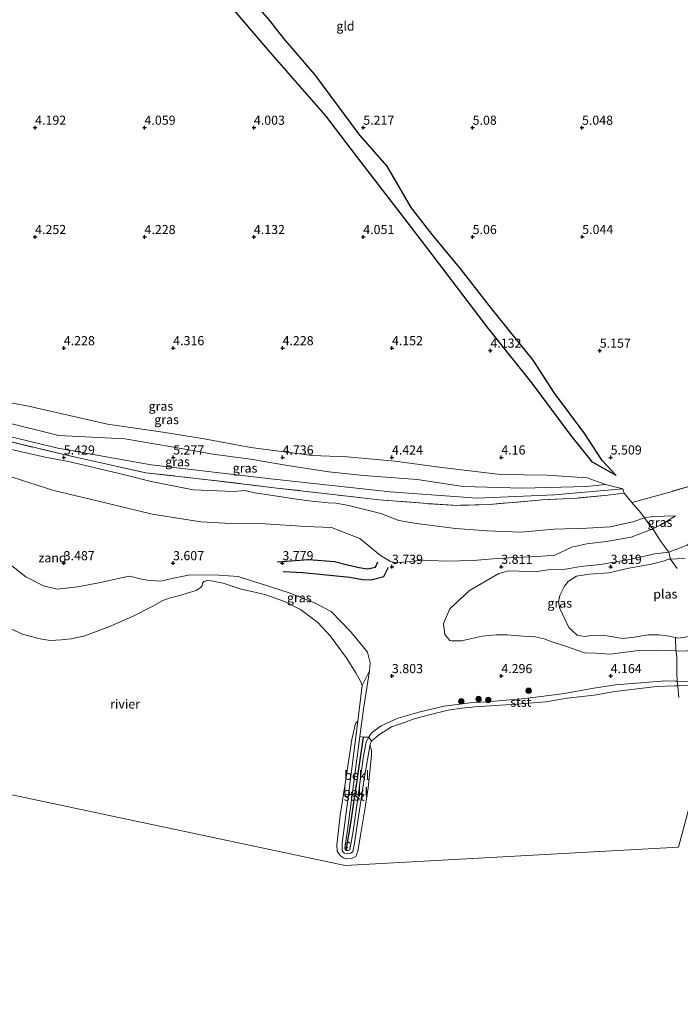
# Model space of a CAD drawing. Units: metres. Extents: x 139998 to 150008, y 437968 to 443752.
# Drawn here: x 142309 to 142490, y 441282 to 441552 of the extents above; entities that cross this region are included whole.
import ezdxf
from ezdxf.enums import TextEntityAlignment as Align

# ---------------------------------------------------------------- set-up
doc = ezdxf.new("R2010")
doc.units = ezdxf.units.M
doc.linetypes.add('IE-TERREINAFSCHEIDING', pattern=[10, 8, -2])
doc.linetypes.add('VW-6060_STREEP', pattern=[1.2, 0.6, -0.6])
doc.layers.get('0').update_dxf_attribs({"lineweight": 25})
for name, color, linetype, lineweight in [('B-ME-GR-BOOM-S-B1', 93, 'Continuous', 18), ('B-ME-GW-GRONDWERKLIJN-L-B1', 10, 'Continuous', 25), ('B-ME-GW-HOOGTEPUNT-S-B1', 10, 'Continuous', 25), ('B-ME-GW-KRUINLIJN-L-B1', 93, 'Continuous', 18), ('B-ME-GW-TEENLIJN-L-B1', 93, 'Continuous', 18), ('B-ME-IE-GRASLAND-GV-B6', 93, 'Continuous', 18), ('B-ME-IE-GRONDWERKLIJN-GROND_INGERICHT-GV-B6', 253, 'Continuous', 18), ('B-ME-IE-GRONDWERKLIJN-GROND_NIETINGERICHT-GV-B6', 253, 'Continuous', 18), ('B-ME-IE-HULPGEOMETRIE-L-B1', 53, 'Continuous', 18), ('B-ME-IE-TERREINAFSCHEIDING-DOORGANG-L-B1', 8, 'IE-TERREINAFSCHEIDING-KUNSTMATIG-OPEN', 18), ('B-ME-IE-TERREINAFSCHEIDING-RASTERHEKWERK-L-B1', 8, 'IE-TERREINAFSCHEIDING', 18), ('B-ME-OB-BEKLEDING-GV-B6', 253, 'Continuous', 18), ('B-ME-OB-WATERLIJN-L-B1', 133, 'OB-WATERLIJN', 18), ('B-ME-OG-BREUK-L-B1', 10, 'Continuous', 25), ('B-ME-OG-WATER-GV-B6', 153, 'Continuous', 18), ('B-ME-VV-KRIBBEN-L-B1', 10, 'Continuous', 25), ('B-ME-VW-MARKERING-BEBAKENING-S-B1', 255, 'VW-6060_STREEP', 18)]:
    doc.layers.add(name, color=color, linetype=linetype, lineweight=lineweight)
doc.styles.add('NLCS-ISO', font='NLCS-ISO.TTF')
doc.linetypes.add('IE-TERREINAFSCHEIDING-KUNSTMATIG-OPEN', pattern='A,7,-1.5,[67,NLCS.SHX,S=0.75,R=0,X=0,Y=0],-1.5', length=10)
doc.linetypes.add('OB-WATERLIJN', pattern='A,10,[32,NLCS.SHX,S=2,R=0,X=0,Y=0],-12', length=22)

# ---------------------------------------------------------------- blocks, each defined once
blk = doc.blocks.new('dtb')
blk.add_circle((0, 0), 0.75)
blk = doc.blocks.new('boom')
blk.add_hatch(color=256).paths.add_polyline_path([(-0.75, 0, 1), (0.75, 0, 1)])
blk.add_circle((0, 0), 0.75)
blk = doc.blocks.new('hoogtepunt')
for p, q in [((-0.5, 0), (0.5, 0)), ((0, 0.5), (0, -0.5))]:
    blk.add_line(p, q)

msp = doc.modelspace()

# ---------------------------------------------------------------- linework, layer by layer
at = {"layer": 'B-ME-GW-GRONDWERKLIJN-L-B1'}
for points in [[(142472.876, 441427.297, 5.385), (142469.007, 441431.382, 5.337), (142464.269, 441438.75, 5.221), (142455.898, 441449.853, 5.185), (142450.093, 441458.96, 5.112), (142438.636, 441473.121, 5.144), (142430.339, 441483.821, 5.112), (142422.378, 441493.452, 5.128), (142416.649, 441500.798, 5.08), (142410.057, 441512.155, 5.152), (142402.564, 441520.643, 5.229), (142390.241, 441537.355, 5.229), (142381.703, 441547.189, 4.996), (142377.729, 441552.24, 4.948), (142372.615, 441558.211, 5.213), (142350.257, 441586.839, 5.181), (142336.74, 441606.647, 5.08), (142327.645, 441622.806, 5.012), (142322.353, 441632.38, 4.92), (142323.436, 441634.391, 4.78), (142333.422, 441641.16, 4.656), (142353.825, 441650.445, 4.528), (142375.263, 441657.859, 4.368), (142391.592, 441661.49, 4.38)], [(142381.495, 441400.955, 3.967), (142386.919, 441400.622, 3.959), (142392.442, 441400.121, 3.971), (142399.817, 441399.391, 3.855), (142403.274, 441398.769, 3.795), (142405.575, 441398.648, 3.779), (142409.134, 441399.585, 3.803), (142410.367, 441402.103, 3.763)]]:
    msp.add_polyline3d(points, dxfattribs=at)
at = {"layer": 'B-ME-GW-KRUINLIJN-L-B1'}
for points in [[(142224.918, 441462.138, 5.155), (142235.766, 441457.512, 5.205), (142247.863, 441453.898, 5.185), (142265.813, 441448.204, 5.161), (142288.987, 441442.147, 5.181), (142319.728, 441434.76, 5.313), (142345.261, 441430.167, 5.385), (142378.106, 441426.352, 5.377), (142410.906, 441422.833, 5.401), (142434.706, 441421.018, 5.357), (142455.941, 441421.961, 5.337), (142474.686, 441423.662, 5.229)], [(142305.259, 441441.897, 5.076), (142320.007, 441438.221, 5.161), (142338.101, 441437.345, 5.02), (142350.974, 441435.102, 5.032), (142362.259, 441433.102, 5.181), (142372.582, 441431.727, 5.084), (142382.659, 441430.037, 5.052), (142394.057, 441428.331, 5.12), (142403.558, 441427.316, 5.205), (142418.306, 441426.136, 5.201), (142430.885, 441424.306, 5.068), (142447.061, 441423.789, 5.116), (142464.688, 441424.249, 5.233), (142469.954, 441424.83, 5.044)], [(142480.621, 441415.643, 5.333), (142477.415, 441414.528, 5.421), (142471.199, 441413.153, 5.549), (142464.901, 441412.824, 5.517), (142455.76, 441412.513, 5.361), (142446.666, 441411.745, 5.413), (142437.466, 441412.134, 5.413), (142428.746, 441412.775, 5.417), (142418.058, 441414.094, 5.465), (142413.228, 441414.938, 5.369), (142408.305, 441416.816, 5.393), (142399.546, 441419.069, 5.269), (142395.946, 441419.672, 5.237), (142393.828, 441419.818, 5.289), (142388.539, 441420.319, 5.317), (142384.019, 441420.935, 5.405), (142378.68, 441421.773, 5.317), (142373.674, 441422.539, 5.273), (142371.036, 441423.141, 5.213), (142367.902, 441422.923, 5.361), (142356.795, 441423.338, 5.413), (142345.314, 441425.603, 5.549), (142336.532, 441427.817, 5.465), (142322.591, 441431.077, 5.429), (142316.22, 441432.313, 5.441), (142305.375, 441434.765, 5.353)], [(142517.665, 441428.739, 5.309), (142512.722, 441426.796, 5.309), (142505.394, 441423.727, 5.413), (142501.696, 441422.073, 5.389), (142499.864, 441420.503, 5.437), (142496.936, 441415.212, 4.888), (142494.841, 441410.5, 4.436), (142492.338, 441408.172, 4.136), (142487.305, 441406.216, 3.879)], [(142489.143, 441416.176, 5.497), (142482.914, 441416.061, 5.453), (142480.621, 441415.643, 5.333)], [(142487.305, 441406.216, 3.879), (142483.477, 441405.765, 3.955), (142476.529, 441404.203, 3.935), (142468.542, 441402.82, 4.027), (142463.025, 441402.311, 3.899), (142460.091, 441401.723, 3.899), (142458.314, 441401.506, 3.959), (142454.195, 441401.379, 4.007), (142450.553, 441400.804, 3.975), (142446.174, 441401.066, 3.931), (142443.423, 441401.096, 3.767), (142440.682, 441400.426, 3.599), (142432.609, 441395.681, 3.415), (142427.214, 441390.723, 3.439), (142425.488, 441386.626, 3.507), (142425.846, 441383.635, 3.539), (142427.265, 441381.963, 3.539), (142427.777, 441381.889, 3.655), (142430.479, 441381.893, 3.759), (142432.819, 441382.482, 3.663), (142436.124, 441383.174, 3.547), (142439.973, 441383.581, 3.539), (142442.92, 441383.583, 3.591), (142447.367, 441383.208, 3.607), (142450.606, 441383.006, 3.663), (142453.083, 441382.452, 3.683), (142454.742, 441381.772, 3.723), (142459.535, 441380.235, 3.671), (142464.186, 441378.627, 3.803), (142467.259, 441378.545, 3.827), (142471.214, 441378.271, 3.871), (142478.278, 441379.156, 3.803), (142483.999, 441379.341, 3.635), (142489.251, 441379.132, 3.681)], [(142405.171, 441373.651, 3.627), (142405.343, 441375.904, 3.555), (142404.635, 441378.814, 3.543), (142400.032, 441384.344, 3.507), (142394.648, 441389.965, 3.859), (142390.075, 441392.375, 3.767), (142383.125, 441395.032, 3.859), (142377.999, 441396.71, 3.815), (142374.937, 441397.77, 3.847), (142372.313, 441398.571, 3.923), (142369.179, 441399.523, 3.879), (142363.908, 441399.971, 3.843), (142356.026, 441400.059, 3.767), (142351.85, 441399.217, 3.735), (142347.839, 441398.255, 3.715), (142344.251, 441398.546, 3.715), (142341.8, 441399, 3.607), (142341.015, 441399.273, 3.555), (142339.185, 441399.643, 3.543), (142338.339, 441399.449, 3.503), (142331.418, 441397.902, 3.475), (142325.133, 441396.68, 3.463), (142319.519, 441396.082, 3.459), (142315.755, 441396.957, 3.419), (142310.957, 441399.437, 3.387), (142306.162, 441403.22, 3.387)], [(142489.251, 441379.132, 3.681), (142491.794, 441379.031, 3.703), (142498.901, 441380.34, 3.707), (142503.886, 441381.599, 3.727), (142505.077, 441381.731, 3.724)], [(142402.573, 441355.663, 3.587), (142403.568, 441363.145, 3.627), (142405.171, 441373.651, 3.627)], [(142489.622, 441370.816, 3.528), (142489.054, 441370.838, 3.551), (142486.337, 441370.964, 3.415), (142479.618, 441370.395, 3.507), (142472.709, 441369.82, 3.555), (142466.204, 441368.825, 3.555), (142458.661, 441367.406, 3.467), (142451.569, 441366.526, 3.467), (142446.994, 441366.025, 3.447), (142438.491, 441365.246, 3.443), (142432.792, 441364.876, 3.387), (142425.651, 441364.012, 3.387), (142418.714, 441362.357, 3.487), (142413.002, 441360.636, 3.535), (142408.359, 441358.6, 3.531), (142405.736, 441356.659, 3.531), (142404.98, 441355.508, 3.563)], [(142501.944, 441370.031, 3.24), (142495.876, 441370.575, 3.275), (142489.622, 441370.816, 3.528)], [(142402.573, 441355.663, 3.587), (142401.284, 441345.968, 3.535), (142399.136, 441329.984, 3.499), (142398.404, 441325.081, 3.439), (142398.527, 441324.613, 3.439), (142398.829, 441324.398, 3.455), (142399.248, 441324.323, 3.467), (142399.549, 441324.43, 3.487), (142399.774, 441324.628, 3.487), (142399.92, 441325.106, 3.495), (142400.678, 441329.673, 3.495), (142401.532, 441335.424, 3.479), (142402.572, 441342.866, 3.563), (142403.475, 441349.717, 3.551), (142404.29, 441354.197, 3.579), (142404.98, 441355.508, 3.563)]]:
    msp.add_polyline3d(points, dxfattribs=at)
at = {"layer": 'B-ME-GW-TEENLIJN-L-B1'}
for points in [[(142226.709, 441468.819, 4.44), (142236.262, 441465.878, 4.464), (142246.246, 441463.133, 4.468), (142254.87, 441460.585, 4.528), (142261.343, 441458.137, 4.484), (142265.971, 441456.115, 4.352), (142271.397, 441454.409, 4.536), (142283.089, 441451.186, 4.62), (142294.427, 441449.546, 4.62), (142311.633, 441446.278, 4.496), (142333.344, 441441.346, 4.448), (142348.538, 441439.156, 4.468), (142359.869, 441437.375, 4.34), (142372.614, 441434.944, 4.636), (142389.434, 441432.751, 4.504), (142399.084, 441432.363, 4.452), (142412.15, 441431.192, 4.524), (142425.049, 441429.466, 4.44), (142441.084, 441427.558, 4.38), (142453.911, 441427.355, 4.504), (142464.855, 441426.616, 4.664), (142469.954, 441424.83, 5.044)], [(142482.872, 441412.65, 4.746), (142482.725, 441412.577, 4.736), (142477.01, 441410.339, 4.648), (142470.094, 441409.156, 4.756), (142464.805, 441408.526, 4.664), (142460.696, 441407.624, 4.524), (142455.996, 441405.433, 4.22), (142451.477, 441405.085, 4.14), (142443.487, 441404.69, 4.248), (142438.993, 441404.364, 4.023), (142433.603, 441403.967, 3.807), (142426.194, 441403.731, 3.735), (142419.885, 441404.028, 3.635), (142412.726, 441403.304, 3.764), (142410.932, 441403.666, 3.709), (142408.217, 441405.349, 3.569), (142402.557, 441409.944, 3.635), (142394.77, 441413.024, 3.811), (142387.609, 441413.237, 3.699), (142376.546, 441413.969, 3.627), (142367.212, 441414.073, 3.723), (142358.917, 441414.601, 3.723), (142345.617, 441416.688, 3.655), (142332.794, 441419.799, 3.647), (142318.572, 441423.14, 3.727), (142302.504, 441428.294, 3.843)], [(142489.143, 441416.176, 5.497), (142485.492, 441413.951, 4.932), (142482.872, 441412.65, 4.746)], [(142401.999, 441359.846, 3.026), (142399.395, 441339.652, 3.115), (142397.708, 441326.394, 3.131), (142397.74, 441324.287, 3.131), (142398.051, 441323.84, 3.131), (142398.355, 441323.609, 3.131), (142398.964, 441323.45, 3.131), (142399.448, 441323.5, 3.131), (142400.103, 441323.636, 3.131), (142400.6, 441324.111, 3.131), (142401.028, 441325.842, 3.131), (142403.851, 441344.616, 3.131), (142405.354, 441353.52, 3.026)]]:
    msp.add_polyline3d(points, dxfattribs=at)
at = {"layer": 'B-ME-IE-GRASLAND-GV-B6'}
for points in [[(142294.427, 441449.546, 4.62), (142311.633, 441446.278, 4.496), (142333.344, 441441.346, 4.448), (142348.538, 441439.156, 4.468), (142359.869, 441437.375, 4.34), (142372.614, 441434.944, 4.636), (142389.434, 441432.751, 4.504), (142399.084, 441432.363, 4.452), (142412.15, 441431.192, 4.524), (142425.049, 441429.466, 4.44), (142441.084, 441427.558, 4.38), (142453.911, 441427.355, 4.504), (142464.855, 441426.616, 4.664), (142469.954, 441424.83, 5.044), (142464.688, 441424.249, 5.233), (142447.061, 441423.789, 5.116), (142430.885, 441424.306, 5.068), (142418.306, 441426.136, 5.201), (142403.558, 441427.316, 5.205), (142394.057, 441428.331, 5.12), (142382.659, 441430.037, 5.052), (142372.582, 441431.727, 5.084), (142362.259, 441433.102, 5.181), (142350.974, 441435.102, 5.032), (142338.101, 441437.345, 5.02), (142320.007, 441438.221, 5.161), (142305.259, 441441.897, 5.076)], [(142305.259, 441441.897, 5.076), (142320.007, 441438.221, 5.161), (142338.101, 441437.345, 5.02), (142350.974, 441435.102, 5.032), (142362.259, 441433.102, 5.181), (142372.582, 441431.727, 5.084), (142382.659, 441430.037, 5.052), (142394.057, 441428.331, 5.12), (142403.558, 441427.316, 5.205), (142418.306, 441426.136, 5.201), (142430.885, 441424.306, 5.068), (142447.061, 441423.789, 5.116), (142464.688, 441424.249, 5.233), (142469.954, 441424.83, 5.044), (142474.686, 441423.662, 5.229), (142475.042, 441422.409, 5.393), (142470.555, 441421.857, 5.441), (142462.271, 441421.087, 5.433), (142452.673, 441420.572, 5.357), (142438.109, 441419.356, 5.397), (142429.379, 441419.075, 5.461), (142421.086, 441419.552, 5.373), (142407.886, 441420.627, 5.401), (142395.981, 441421.966, 5.313), (142379.767, 441423.845, 5.261), (142361.666, 441426.023, 5.437), (142343.814, 441428.043, 5.425), (142322.511, 441432.758, 5.405), (142301.906, 441437.72, 5.257)], [(142301.906, 441437.72, 5.257), (142322.511, 441432.758, 5.405), (142343.814, 441428.043, 5.425), (142361.666, 441426.023, 5.437), (142379.767, 441423.845, 5.261), (142395.981, 441421.966, 5.313), (142407.886, 441420.627, 5.401), (142421.086, 441419.552, 5.373), (142429.379, 441419.075, 5.461), (142438.109, 441419.356, 5.397), (142452.673, 441420.572, 5.357), (142462.271, 441421.087, 5.433), (142470.555, 441421.857, 5.441), (142475.042, 441422.409, 5.393), (142477.144, 441419.889, 5.485), (142479.65, 441417.028, 5.441), (142480.621, 441415.643, 5.333), (142477.415, 441414.528, 5.421), (142471.199, 441413.153, 5.549), (142464.901, 441412.824, 5.517), (142455.76, 441412.513, 5.361), (142446.666, 441411.745, 5.413), (142437.466, 441412.134, 5.413), (142428.746, 441412.775, 5.417), (142418.058, 441414.094, 5.465), (142413.228, 441414.938, 5.369), (142408.305, 441416.816, 5.393), (142399.546, 441419.069, 5.269), (142395.946, 441419.672, 5.237), (142393.828, 441419.818, 5.289), (142388.539, 441420.319, 5.317), (142384.019, 441420.935, 5.405), (142378.68, 441421.773, 5.317), (142373.674, 441422.539, 5.273), (142371.036, 441423.141, 5.213), (142367.902, 441422.923, 5.361), (142356.795, 441423.338, 5.413), (142345.314, 441425.603, 5.549), (142336.532, 441427.817, 5.465), (142322.591, 441431.077, 5.429), (142316.22, 441432.313, 5.441), (142305.375, 441434.765, 5.353)], [(142305.375, 441434.765, 5.353), (142316.22, 441432.313, 5.441), (142322.591, 441431.077, 5.429), (142336.532, 441427.817, 5.465), (142345.314, 441425.603, 5.549), (142356.795, 441423.338, 5.413), (142367.902, 441422.923, 5.361), (142371.036, 441423.141, 5.213), (142373.674, 441422.539, 5.273), (142378.68, 441421.773, 5.317), (142384.019, 441420.935, 5.405), (142388.539, 441420.319, 5.317), (142393.828, 441419.818, 5.289), (142395.946, 441419.672, 5.237), (142399.546, 441419.069, 5.269), (142408.305, 441416.816, 5.393), (142413.228, 441414.938, 5.369), (142418.058, 441414.094, 5.465), (142428.746, 441412.775, 5.417), (142437.466, 441412.134, 5.413), (142446.666, 441411.745, 5.413), (142455.76, 441412.513, 5.361), (142464.901, 441412.824, 5.517), (142471.199, 441413.153, 5.549), (142477.415, 441414.528, 5.421), (142480.621, 441415.643, 5.333), (142482.501, 441413.03, 4.88), (142482.872, 441412.65, 4.746), (142482.725, 441412.577, 4.736), (142477.01, 441410.339, 4.648), (142470.094, 441409.156, 4.756), (142464.805, 441408.526, 4.664), (142460.696, 441407.624, 4.524), (142455.996, 441405.433, 4.22), (142451.477, 441405.085, 4.14), (142443.487, 441404.69, 4.248), (142438.993, 441404.364, 4.023), (142433.603, 441403.967, 3.807), (142426.194, 441403.731, 3.735), (142419.885, 441404.028, 3.635), (142412.726, 441403.304, 3.764), (142410.932, 441403.666, 3.709), (142408.217, 441405.349, 3.569), (142402.557, 441409.944, 3.635), (142394.77, 441413.024, 3.811), (142387.609, 441413.237, 3.699), (142376.546, 441413.969, 3.627), (142367.212, 441414.073, 3.723), (142358.917, 441414.601, 3.723), (142345.617, 441416.688, 3.655), (142332.794, 441419.799, 3.647), (142318.572, 441423.14, 3.727), (142302.504, 441428.294, 3.843)], [(142518.403, 441431.635, 5.423), (142517.665, 441428.739, 5.309), (142512.722, 441426.796, 5.309), (142505.394, 441423.727, 5.413), (142501.696, 441422.073, 5.389), (142499.864, 441420.503, 5.437), (142496.936, 441415.212, 4.888), (142494.841, 441410.5, 4.436), (142492.338, 441408.172, 4.136), (142487.305, 441406.216, 3.879), (142485.083, 441409.205, 4.352), (142482.872, 441412.65, 4.746), (142485.492, 441413.951, 4.932), (142489.143, 441416.176, 5.497), (142482.914, 441416.061, 5.453), (142480.621, 441415.643, 5.333), (142479.65, 441417.028, 5.441), (142477.144, 441419.889, 5.485), (142486.895, 441422.559, 5.417), (142495.879, 441425.211, 5.425), (142511.389, 441429.779, 5.41), (142518.403, 441431.635, 5.423)], [(142302.504, 441428.294, 3.843), (142318.572, 441423.14, 3.727), (142332.794, 441419.799, 3.647), (142345.617, 441416.688, 3.655), (142358.917, 441414.601, 3.723), (142367.212, 441414.073, 3.723), (142376.546, 441413.969, 3.627), (142387.609, 441413.237, 3.699), (142394.77, 441413.024, 3.811), (142402.557, 441409.944, 3.635), (142408.217, 441405.349, 3.569), (142410.932, 441403.666, 3.709), (142412.726, 441403.304, 3.764), (142419.885, 441404.028, 3.635), (142426.194, 441403.731, 3.735), (142433.603, 441403.967, 3.807), (142438.993, 441404.364, 4.023), (142443.487, 441404.69, 4.248), (142451.477, 441405.085, 4.14), (142455.996, 441405.433, 4.22), (142460.696, 441407.624, 4.524), (142464.805, 441408.526, 4.664), (142470.094, 441409.156, 4.756), (142477.01, 441410.339, 4.648), (142482.725, 441412.577, 4.736), (142482.872, 441412.65, 4.746), (142485.083, 441409.205, 4.352), (142487.305, 441406.216, 3.879), (142483.477, 441405.765, 3.955), (142476.529, 441404.203, 3.935), (142468.542, 441402.82, 4.027), (142463.025, 441402.311, 3.899), (142460.091, 441401.723, 3.899), (142458.314, 441401.506, 3.959), (142454.195, 441401.379, 4.007), (142450.553, 441400.804, 3.975), (142446.174, 441401.066, 3.931), (142443.423, 441401.096, 3.767), (142440.682, 441400.426, 3.599), (142432.609, 441395.681, 3.415), (142427.214, 441390.723, 3.439), (142425.488, 441386.626, 3.507), (142425.846, 441383.635, 3.539), (142427.265, 441381.963, 3.539), (142427.777, 441381.889, 3.655), (142430.479, 441381.893, 3.759), (142432.819, 441382.482, 3.663), (142436.124, 441383.174, 3.547), (142439.973, 441383.581, 3.539), (142442.92, 441383.583, 3.591), (142447.367, 441383.208, 3.607), (142450.606, 441383.006, 3.663), (142453.083, 441382.452, 3.683), (142454.742, 441381.772, 3.723), (142459.535, 441380.235, 3.671), (142464.186, 441378.627, 3.803), (142467.259, 441378.545, 3.827), (142471.214, 441378.271, 3.871), (142478.278, 441379.156, 3.803), (142483.999, 441379.341, 3.635), (142489.251, 441379.132, 3.681)], [(142482.872, 441412.65, 4.746), (142482.501, 441413.03, 4.88), (142480.621, 441415.643, 5.333), (142482.914, 441416.061, 5.453), (142489.143, 441416.176, 5.497), (142485.492, 441413.951, 4.932), (142482.872, 441412.65, 4.746)], [(142489.171, 441382.797, 3.139), (142489.251, 441379.132, 3.681), (142483.999, 441379.341, 3.635), (142478.278, 441379.156, 3.803), (142471.214, 441378.271, 3.871), (142467.259, 441378.545, 3.827), (142464.186, 441378.627, 3.803), (142459.535, 441380.235, 3.671), (142454.742, 441381.772, 3.723), (142453.083, 441382.452, 3.683), (142450.606, 441383.006, 3.663), (142447.367, 441383.208, 3.607), (142442.92, 441383.583, 3.591), (142439.973, 441383.581, 3.539), (142436.124, 441383.174, 3.547), (142432.819, 441382.482, 3.663), (142430.479, 441381.893, 3.759), (142427.777, 441381.889, 3.655), (142427.265, 441381.963, 3.539), (142425.846, 441383.635, 3.539), (142425.488, 441386.626, 3.507), (142427.214, 441390.723, 3.439), (142432.609, 441395.681, 3.415), (142440.682, 441400.426, 3.599), (142443.423, 441401.096, 3.767), (142446.174, 441401.066, 3.931), (142450.553, 441400.804, 3.975), (142454.195, 441401.379, 4.007), (142458.314, 441401.506, 3.959), (142460.091, 441401.723, 3.899), (142463.025, 441402.311, 3.899), (142468.542, 441402.82, 4.027), (142476.529, 441404.203, 3.935), (142483.477, 441405.765, 3.955), (142487.305, 441406.216, 3.879), (142487.752, 441404.36, 3.139), (142487.272, 441404.353, 3.139), (142485.735, 441403.752, 3.139), (142482.406, 441402.906, 3.139), (142476.297, 441401.82, 3.139), (142470.883, 441400.536, 3.139), (142465.424, 441400.23, 3.139), (142461.967, 441399.695, 3.139), (142459.686, 441398.167, 3.139), (142458.651, 441396.925, 3.139), (142457.426, 441394.351, 3.139), (142457.012, 441392.596, 3.139), (142457.445, 441390.733, 3.139), (142459.84, 441385.541, 3.139), (142462.148, 441383.48, 3.139), (142464.208, 441383.098, 3.139), (142466.215, 441383.409, 3.139), (142468.878, 441383.494, 3.139), (142471.513, 441383.065, 3.139), (142474.559, 441382.535, 3.139), (142477.89, 441382.928, 3.139), (142481.708, 441383.558, 3.139), (142484.515, 441383.512, 3.139), (142487.422, 441383.16, 3.139), (142489.171, 441382.797, 3.139)], [(142491.756, 441404.461, 3.139), (142489.462, 441404.385, 3.139), (142487.752, 441404.36, 3.139), (142487.305, 441406.216, 3.879), (142492.338, 441408.172, 4.136)], [(142489.251, 441379.132, 3.681), (142489.32, 441379.02, 3.649), (142489.459, 441377.38, 3.807), (142489.521, 441373.147, 3.815), (142489.622, 441370.816, 3.528), (142489.054, 441370.838, 3.551), (142486.337, 441370.964, 3.415), (142479.618, 441370.395, 3.507), (142472.709, 441369.82, 3.555), (142466.204, 441368.825, 3.555), (142458.661, 441367.406, 3.467), (142451.569, 441366.526, 3.467), (142446.994, 441366.025, 3.447), (142438.491, 441365.246, 3.443), (142432.792, 441364.876, 3.387), (142425.651, 441364.012, 3.387), (142418.714, 441362.357, 3.487), (142413.002, 441360.636, 3.535), (142408.359, 441358.6, 3.531), (142405.736, 441356.659, 3.531), (142404.98, 441355.508, 3.563), (142403.528, 441355.468, 3.611), (142402.573, 441355.663, 3.587), (142403.568, 441363.145, 3.627), (142405.171, 441373.651, 3.627), (142405.343, 441375.904, 3.555), (142404.635, 441378.814, 3.543), (142400.032, 441384.344, 3.507), (142394.648, 441389.965, 3.859), (142390.075, 441392.375, 3.767), (142383.125, 441395.032, 3.859), (142377.999, 441396.71, 3.815), (142374.937, 441397.77, 3.847), (142372.313, 441398.571, 3.923), (142369.179, 441399.523, 3.879), (142363.908, 441399.971, 3.843), (142356.026, 441400.059, 3.767), (142351.85, 441399.217, 3.735), (142347.839, 441398.255, 3.715), (142344.251, 441398.546, 3.715), (142341.8, 441399, 3.607), (142341.015, 441399.273, 3.555), (142339.185, 441399.643, 3.543), (142338.339, 441399.449, 3.503), (142331.418, 441397.902, 3.475), (142325.133, 441396.68, 3.463), (142319.519, 441396.082, 3.459), (142315.755, 441396.957, 3.419), (142310.957, 441399.437, 3.387), (142306.162, 441403.22, 3.387)], [(142505.077, 441381.731, 3.724), (142503.886, 441381.599, 3.727), (142498.901, 441380.34, 3.707), (142491.794, 441379.031, 3.703), (142489.251, 441379.132, 3.681), (142489.171, 441382.797, 3.139), (142489.804, 441382.666, 3.139), (142498.574, 441383.93, 3.139), (142502.156, 441385.486, 3.139), (142506.302, 441386.306, 3.139), (142505.077, 441381.731, 3.724)], [(142501.944, 441370.031, 3.24), (142495.876, 441370.575, 3.275), (142489.622, 441370.816, 3.528), (142489.521, 441373.147, 3.815), (142489.459, 441377.38, 3.807), (142489.32, 441379.02, 3.649), (142489.251, 441379.132, 3.681), (142491.794, 441379.031, 3.703), (142498.901, 441380.34, 3.707), (142503.886, 441381.599, 3.727), (142505.077, 441381.731, 3.724), (142501.944, 441370.031, 3.24)]]:
    msp.add_polyline3d(points, dxfattribs=at)
at = {"layer": 'B-ME-IE-GRONDWERKLIJN-GROND_INGERICHT-GV-B6'}
msp.add_polyline3d([(142495.879, 441425.211, 5.425), (142486.895, 441422.559, 5.417), (142477.144, 441419.889, 5.485), (142475.042, 441422.409, 5.393), (142474.686, 441423.662, 5.229), (142469.954, 441424.83, 5.044), (142464.855, 441426.616, 4.664), (142453.911, 441427.355, 4.504), (142441.084, 441427.558, 4.38), (142425.049, 441429.466, 4.44), (142412.15, 441431.192, 4.524), (142399.084, 441432.363, 4.452), (142389.434, 441432.751, 4.504), (142372.614, 441434.944, 4.636), (142359.869, 441437.375, 4.34), (142348.538, 441439.156, 4.468), (142333.344, 441441.346, 4.448), (142311.633, 441446.278, 4.496), (142294.427, 441449.546, 4.62)], dxfattribs=at)
at = {"layer": 'B-ME-IE-GRONDWERKLIJN-GROND_NIETINGERICHT-GV-B6'}
msp.add_polyline3d([(142306.162, 441403.22, 3.387), (142310.957, 441399.437, 3.387), (142315.755, 441396.957, 3.419), (142319.519, 441396.082, 3.459), (142325.133, 441396.68, 3.463), (142331.418, 441397.902, 3.475), (142338.339, 441399.449, 3.503), (142339.185, 441399.643, 3.543), (142341.015, 441399.273, 3.555), (142341.8, 441399, 3.607), (142344.251, 441398.546, 3.715), (142347.839, 441398.255, 3.715), (142351.85, 441399.217, 3.735), (142356.026, 441400.059, 3.767), (142363.908, 441399.971, 3.843), (142369.179, 441399.523, 3.879), (142372.313, 441398.571, 3.923), (142374.937, 441397.77, 3.847), (142377.999, 441396.71, 3.815), (142383.125, 441395.032, 3.859), (142390.075, 441392.375, 3.767), (142394.648, 441389.965, 3.859), (142400.032, 441384.344, 3.507), (142404.635, 441378.814, 3.543), (142405.343, 441375.904, 3.555), (142405.171, 441373.651, 3.627), (142403.183, 441369.619, 3.026), (142402.746, 441370.84, 3.026), (142401.446, 441373.155, 3.026), (142398.832, 441377.289, 3.026), (142394.377, 441383.245, 3.026), (142390.976, 441386.954, 3.026), (142386.269, 441390.535, 3.026), (142382.185, 441392.599, 3.026), (142376.511, 441394.617, 3.026), (142369.748, 441396.202, 3.026), (142365.019, 441397.697, 3.026), (142361.781, 441398.326, 3.026), (142360.618, 441398.422, 3.026), (142359.806, 441398.201, 3.026), (142359.378, 441397.748, 3.026), (142359.263, 441396.989, 3.026), (142358.746, 441396.428, 3.026), (142357.627, 441395.762, 3.026), (142355.17, 441395.007, 3.026), (142353.441, 441394.459, 3.026), (142350.227, 441393.588, 3.026), (142348.511, 441392.955, 3.026), (142345.804, 441391.389, 3.026), (142340.228, 441388.574, 3.026), (142333.707, 441385.703, 3.026), (142327.067, 441383.289, 3.026), (142323.403, 441382.486, 3.026), (142320.703, 441382.135, 3.026), (142317.636, 441382.006, 3.026), (142314.877, 441382.447, 3.026), (142309.917, 441383.756, 3.026), (142304.268, 441386.481, 3.026)], dxfattribs=at)
at = {"layer": 'B-ME-IE-HULPGEOMETRIE-L-B1'}
msp.add_polyline3d([(142190.358, 440985.743, 2.94), (142232.337, 441162.501, 2.982), (142275.96, 441346.182, 3.026), (142398.515, 441320.288, 3.026), (142489.969, 441325.309, 3.026), (142501.661, 441368.973, 3.026), (142501.944, 441370.031, 3.24), (142505.077, 441381.731, 3.724), (142506.302, 441386.306, 3.139), (142512.638, 441409.965, 3.139), (142513.167, 441411.941, 3.294), (142514.661, 441417.521, 3.739), (142517.665, 441428.739, 5.309), (142518.403, 441431.635, 5.423), (142527.464, 441467.221, 5.175)], dxfattribs=at)
at = {"layer": 'B-ME-IE-TERREINAFSCHEIDING-DOORGANG-L-B1'}
msp.add_line((142477.144, 441419.889, 5.485), (142475.042, 441422.409, 5.393), dxfattribs=at)
at = {"layer": 'B-ME-IE-TERREINAFSCHEIDING-RASTERHEKWERK-L-B1'}
for p, q in [((142487.305, 441406.216, 3.879), (142487.752, 441404.36, 3.139)), ((142487.752, 441404.36, 3.139), (142489.611, 441401.784, 3.139)), ((142489.251, 441379.132, 3.681), (142489.171, 441382.797, 3.139)), ((142489.732, 441369.556, 3.026), (142489.622, 441370.816, 3.528)), ((142489.74, 441369.466, 3.026), (142489.732, 441369.556, 3.026)), ((142489.74, 441369.466, 3.026), (142490.057, 441366.379, 3.026))]:
    msp.add_line(p, q, dxfattribs=at)
for points in [[(142475.042, 441422.409, 5.393), (142470.555, 441421.857, 5.441), (142462.271, 441421.087, 5.433), (142452.673, 441420.572, 5.357), (142438.109, 441419.356, 5.397), (142429.379, 441419.075, 5.461), (142421.086, 441419.552, 5.373), (142407.886, 441420.627, 5.401), (142395.981, 441421.966, 5.313), (142379.767, 441423.845, 5.261), (142361.666, 441426.023, 5.437), (142343.814, 441428.043, 5.425), (142322.511, 441432.758, 5.405), (142301.906, 441437.72, 5.257), (142281.2, 441442.487, 5.173), (142269.246, 441445.417, 5.209), (142261.504, 441446.884, 5.349)], [(142495.879, 441425.211, 5.425), (142486.895, 441422.559, 5.417), (142477.144, 441419.889, 5.485)], [(142477.144, 441419.889, 5.485), (142479.65, 441417.028, 5.441), (142480.621, 441415.643, 5.333)], [(142480.621, 441415.643, 5.333), (142482.501, 441413.03, 4.88), (142482.872, 441412.65, 4.746)], [(142482.872, 441412.65, 4.746), (142485.083, 441409.205, 4.352), (142487.305, 441406.216, 3.879)], [(142489.622, 441370.816, 3.528), (142489.521, 441373.147, 3.815), (142489.459, 441377.38, 3.807), (142489.32, 441379.02, 3.649), (142489.251, 441379.132, 3.681)]]:
    msp.add_polyline3d(points, dxfattribs=at)
at = {"layer": 'B-ME-OB-BEKLEDING-GV-B6'}
for points in [[(142403.183, 441369.619, 3.026), (142405.171, 441373.651, 3.627), (142403.568, 441363.145, 3.627), (142402.573, 441355.663, 3.587), (142401.284, 441345.968, 3.535), (142399.136, 441329.984, 3.499), (142398.404, 441325.081, 3.439), (142398.527, 441324.613, 3.439), (142398.829, 441324.398, 3.455), (142399.248, 441324.323, 3.467), (142399.549, 441324.43, 3.487), (142399.774, 441324.628, 3.487), (142399.92, 441325.106, 3.495), (142400.678, 441329.673, 3.495), (142401.532, 441335.424, 3.479), (142402.572, 441342.866, 3.563), (142403.475, 441349.717, 3.551), (142404.29, 441354.197, 3.579), (142404.98, 441355.508, 3.563), (142405.771, 441354.334, 3.026), (142405.354, 441353.52, 3.026), (142403.851, 441344.616, 3.131), (142401.028, 441325.842, 3.131), (142400.6, 441324.111, 3.131), (142400.103, 441323.636, 3.131), (142399.448, 441323.5, 3.131), (142398.964, 441323.45, 3.131), (142398.355, 441323.609, 3.131), (142398.051, 441323.84, 3.131), (142397.74, 441324.287, 3.131), (142397.708, 441326.394, 3.131), (142399.395, 441339.652, 3.115), (142401.999, 441359.846, 3.026), (142402.791, 441366.63, 3.026), (142403.183, 441369.619, 3.026)], [(142405.771, 441354.334, 3.026), (142404.98, 441355.508, 3.563), (142405.736, 441356.659, 3.531), (142408.359, 441358.6, 3.531), (142413.002, 441360.636, 3.535), (142418.714, 441362.357, 3.487), (142425.651, 441364.012, 3.387), (142432.792, 441364.876, 3.387), (142438.491, 441365.246, 3.443), (142446.994, 441366.025, 3.447), (142451.569, 441366.526, 3.467), (142458.661, 441367.406, 3.467), (142466.204, 441368.825, 3.555), (142472.709, 441369.82, 3.555), (142479.618, 441370.395, 3.507), (142486.337, 441370.964, 3.415), (142489.054, 441370.838, 3.551), (142489.622, 441370.816, 3.528), (142489.732, 441369.556, 3.026), (142488.905, 441369.536, 3.026), (142483.87, 441369.332, 3.026), (142479.346, 441368.866, 3.026), (142472.466, 441367.983, 3.026), (142466.842, 441366.981, 3.026), (142459.403, 441366.166, 3.026), (142453.569, 441365.144, 3.026), (142445.511, 441364.556, 3.026), (142439.642, 441364.185, 3.026), (142434.194, 441363.805, 3.026), (142430.539, 441363.4, 3.026), (142426.804, 441362.871, 3.026), (142421.567, 441361.592, 3.026), (142417.133, 441360.377, 3.026), (142414.812, 441359.485, 3.026), (142411.222, 441358.259, 3.026), (142407.662, 441355.993, 3.026), (142405.771, 441354.334, 3.026)], [(142501.661, 441368.973, 3.026), (142497.741, 441369.345, 3.026), (142493.054, 441369.638, 3.026), (142489.732, 441369.556, 3.026), (142489.622, 441370.816, 3.528), (142495.876, 441370.575, 3.275), (142501.944, 441370.031, 3.24), (142501.661, 441368.973, 3.026)], [(142401.999, 441359.846, 3.026), (142399.395, 441339.652, 3.115), (142397.708, 441326.394, 3.131), (142397.74, 441324.287, 3.131), (142398.051, 441323.84, 3.131), (142398.355, 441323.609, 3.131), (142398.964, 441323.45, 3.131), (142399.448, 441323.5, 3.131), (142400.103, 441323.636, 3.131), (142400.6, 441324.111, 3.131), (142401.028, 441325.842, 3.131), (142403.851, 441344.616, 3.131), (142405.354, 441353.52, 3.026), (142405.383, 441352.755, 3.026), (142405.741, 441352.063, 3.026), (142405.774, 441350.53, 3.026), (142404.848, 441341.591, 3.026), (142404.11, 441336.731, 3.026), (142402.938, 441329.57, 3.026), (142402.005, 441324.133, 3.026), (142401.453, 441322.692, 3.026), (142400.295, 441322.142, 3.026), (142399.015, 441322.117, 3.026), (142398.09, 441322.363, 3.026), (142397.207, 441322.918, 3.026), (142396.679, 441323.61, 3.026), (142396.332, 441324.217, 3.026), (142396.198, 441325.845, 3.026), (142397.189, 441334.098, 3.026), (142398.747, 441343.881, 3.026), (142400.315, 441354.859, 3.026), (142401.376, 441359.228, 3.026), (142401.999, 441359.846, 3.026)], [(142402.573, 441355.663, 3.587), (142403.528, 441355.468, 3.611), (142404.98, 441355.508, 3.563), (142404.29, 441354.197, 3.579), (142403.475, 441349.717, 3.551), (142402.572, 441342.866, 3.563), (142401.532, 441335.424, 3.479), (142400.678, 441329.673, 3.495), (142399.92, 441325.106, 3.495), (142399.774, 441324.628, 3.487), (142399.549, 441324.43, 3.487), (142399.248, 441324.323, 3.467), (142398.829, 441324.398, 3.455), (142398.527, 441324.613, 3.439), (142398.404, 441325.081, 3.439), (142399.136, 441329.984, 3.499), (142401.284, 441345.968, 3.535), (142402.573, 441355.663, 3.587)]]:
    msp.add_polyline3d(points, dxfattribs=at)
at = {"layer": 'B-ME-OB-WATERLIJN-L-B1'}
msp.add_polyline3d([(142493.054, 441369.638, 3.026), (142489.732, 441369.556, 3.026), (142488.905, 441369.536, 3.026), (142483.87, 441369.332, 3.026), (142479.346, 441368.866, 3.026), (142472.466, 441367.983, 3.026), (142466.842, 441366.981, 3.026), (142459.403, 441366.166, 3.026), (142453.569, 441365.144, 3.026), (142445.511, 441364.556, 3.026), (142439.642, 441364.185, 3.026), (142434.194, 441363.805, 3.026), (142430.539, 441363.4, 3.026), (142426.804, 441362.871, 3.026), (142421.567, 441361.592, 3.026), (142417.133, 441360.377, 3.026), (142414.812, 441359.485, 3.026), (142411.222, 441358.259, 3.026), (142407.662, 441355.993, 3.026), (142405.771, 441354.334, 3.026), (142405.354, 441353.52, 3.026), (142405.383, 441352.755, 3.026), (142405.741, 441352.063, 3.026), (142405.774, 441350.53, 3.026), (142404.848, 441341.591, 3.026), (142404.11, 441336.731, 3.026), (142402.938, 441329.57, 3.026), (142402.005, 441324.133, 3.026), (142401.453, 441322.692, 3.026), (142400.295, 441322.142, 3.026), (142399.015, 441322.117, 3.026), (142398.09, 441322.363, 3.026), (142397.207, 441322.918, 3.026), (142396.679, 441323.61, 3.026), (142396.332, 441324.217, 3.026), (142396.198, 441325.845, 3.026), (142397.189, 441334.098, 3.026), (142398.747, 441343.881, 3.026), (142400.315, 441354.859, 3.026), (142401.376, 441359.228, 3.026), (142401.999, 441359.846, 3.026), (142402.791, 441366.63, 3.026), (142403.183, 441369.619, 3.026), (142402.746, 441370.84, 3.026), (142401.446, 441373.155, 3.026), (142398.832, 441377.289, 3.026), (142394.377, 441383.245, 3.026), (142390.976, 441386.954, 3.026), (142386.269, 441390.535, 3.026), (142382.185, 441392.599, 3.026), (142376.511, 441394.617, 3.026), (142369.748, 441396.202, 3.026), (142365.019, 441397.697, 3.026), (142361.781, 441398.326, 3.026), (142360.618, 441398.422, 3.026), (142359.806, 441398.201, 3.026), (142359.378, 441397.748, 3.026), (142359.263, 441396.989, 3.026), (142358.746, 441396.428, 3.026), (142357.627, 441395.762, 3.026), (142355.17, 441395.007, 3.026), (142353.441, 441394.459, 3.026), (142350.227, 441393.588, 3.026), (142348.511, 441392.955, 3.026), (142345.804, 441391.389, 3.026), (142340.228, 441388.574, 3.026), (142333.707, 441385.703, 3.026), (142327.067, 441383.289, 3.026), (142323.403, 441382.486, 3.026), (142320.703, 441382.135, 3.026), (142317.636, 441382.006, 3.026), (142314.877, 441382.447, 3.026), (142309.917, 441383.756, 3.026), (142304.268, 441386.481, 3.026)], dxfattribs=at)
at = {"layer": 'B-ME-OG-BREUK-L-B1'}
for points in [[(142472.876, 441427.297, 5.385), (142466.315, 441430.984, 4.584), (142460.452, 441438.329, 4.348), (142449.846, 441452.622, 4.34), (142437.723, 441467.676, 4.168), (142422.36, 441487.941, 4.312), (142413.658, 441499.316, 4.304), (142402.896, 441513.318, 4.18), (142393.215, 441525.963, 4.248), (142377.884, 441543.552, 4.12), (142363.742, 441560.131, 4.067), (142346.339, 441582.293, 4.059), (142333.816, 441600.418, 4.007), (142322.402, 441614.509, 3.999), (142313.759, 441624.936, 3.963), (142312.244, 441628.381, 4.007), (142314.449, 441632.616, 4.2), (142320.976, 441637.912, 4.4), (142334.427, 441646.989, 4.212), (142349.737, 441654.39, 4.031), (142367.208, 441661.21, 3.875), (142377.616, 441663.188, 3.759), (142391.592, 441661.49, 4.38)], [(142379.88, 441403.609, 3.755), (142388.569, 441404.265, 3.847), (142395.594, 441403.692, 3.811), (142399.118, 441402.793, 3.771), (142402.314, 441402.029, 3.699), (142404.602, 441401.656, 3.563), (142406.802, 441402.166, 3.459), (142407.501, 441403.599, 3.439)]]:
    msp.add_polyline3d(points, dxfattribs=at)
at = {"layer": 'B-ME-OG-WATER-GV-B6'}
for points in [[(142501.661, 441368.973, 3.026), (142489.969, 441325.309, 3.026), (142398.515, 441320.288, 3.026), (142275.96, 441346.182, 3.026), (142199.305, 441362.378, 3.033), (142191.176, 441405.501, 3.026)], [(142498.574, 441383.93, 3.139), (142489.804, 441382.666, 3.139), (142489.171, 441382.797, 3.139), (142487.422, 441383.16, 3.139), (142484.515, 441383.512, 3.139), (142481.708, 441383.558, 3.139), (142477.89, 441382.928, 3.139), (142474.559, 441382.535, 3.139), (142471.513, 441383.065, 3.139), (142468.878, 441383.494, 3.139), (142466.215, 441383.409, 3.139), (142464.208, 441383.098, 3.139), (142462.148, 441383.48, 3.139), (142459.84, 441385.541, 3.139), (142457.445, 441390.733, 3.139), (142457.012, 441392.596, 3.139), (142457.426, 441394.351, 3.139), (142458.651, 441396.925, 3.139), (142459.686, 441398.167, 3.139), (142461.967, 441399.695, 3.139), (142465.424, 441400.23, 3.139), (142470.883, 441400.536, 3.139), (142476.297, 441401.82, 3.139), (142482.406, 441402.906, 3.139), (142485.735, 441403.752, 3.139), (142487.272, 441404.353, 3.139), (142487.752, 441404.36, 3.139), (142489.462, 441404.385, 3.139), (142491.756, 441404.461, 3.139)], [(142304.268, 441386.481, 3.026), (142309.917, 441383.756, 3.026), (142314.877, 441382.447, 3.026), (142317.636, 441382.006, 3.026), (142320.703, 441382.135, 3.026), (142323.403, 441382.486, 3.026), (142327.067, 441383.289, 3.026), (142333.707, 441385.703, 3.026), (142340.228, 441388.574, 3.026), (142345.804, 441391.389, 3.026), (142348.511, 441392.955, 3.026), (142350.227, 441393.588, 3.026), (142353.441, 441394.459, 3.026), (142355.17, 441395.007, 3.026), (142357.627, 441395.762, 3.026), (142358.746, 441396.428, 3.026), (142359.263, 441396.989, 3.026), (142359.378, 441397.748, 3.026), (142359.806, 441398.201, 3.026), (142360.618, 441398.422, 3.026), (142361.781, 441398.326, 3.026), (142365.019, 441397.697, 3.026), (142369.748, 441396.202, 3.026), (142376.511, 441394.617, 3.026), (142382.185, 441392.599, 3.026), (142386.269, 441390.535, 3.026), (142390.976, 441386.954, 3.026), (142394.377, 441383.245, 3.026), (142398.832, 441377.289, 3.026), (142401.446, 441373.155, 3.026), (142402.746, 441370.84, 3.026), (142403.183, 441369.619, 3.026), (142402.791, 441366.63, 3.026), (142401.999, 441359.846, 3.026), (142401.376, 441359.228, 3.026), (142400.315, 441354.859, 3.026), (142398.747, 441343.881, 3.026), (142397.189, 441334.098, 3.026), (142396.198, 441325.845, 3.026), (142396.332, 441324.217, 3.026), (142396.679, 441323.61, 3.026), (142397.207, 441322.918, 3.026), (142398.09, 441322.363, 3.026), (142399.015, 441322.117, 3.026), (142400.295, 441322.142, 3.026), (142401.453, 441322.692, 3.026), (142402.005, 441324.133, 3.026), (142402.938, 441329.57, 3.026), (142404.11, 441336.731, 3.026), (142404.848, 441341.591, 3.026), (142405.774, 441350.53, 3.026), (142405.741, 441352.063, 3.026), (142405.383, 441352.755, 3.026), (142405.354, 441353.52, 3.026), (142405.771, 441354.334, 3.026), (142407.662, 441355.993, 3.026), (142411.222, 441358.259, 3.026), (142414.812, 441359.485, 3.026), (142417.133, 441360.377, 3.026), (142421.567, 441361.592, 3.026), (142426.804, 441362.871, 3.026), (142430.539, 441363.4, 3.026), (142434.194, 441363.805, 3.026), (142439.642, 441364.185, 3.026), (142445.511, 441364.556, 3.026), (142453.569, 441365.144, 3.026), (142459.403, 441366.166, 3.026), (142466.842, 441366.981, 3.026), (142472.466, 441367.983, 3.026), (142479.346, 441368.866, 3.026), (142483.87, 441369.332, 3.026), (142488.905, 441369.536, 3.026), (142489.732, 441369.556, 3.026), (142493.054, 441369.638, 3.026)], [(142232.337, 441162.501, 2.982), (142275.96, 441346.182, 3.026), (142398.515, 441320.288, 3.026), (142489.969, 441325.309, 3.026), (142501.661, 441368.973, 3.026)]]:
    msp.add_polyline3d(points, dxfattribs=at)
at = {"layer": 'B-ME-VV-KRIBBEN-L-B1'}
msp.add_polyline3d([(142398.829, 441324.398, 3.455), (142400.095, 441331.854, 3.499), (142403.528, 441355.468, 3.611)], dxfattribs=at)

# ---------------------------------------------------------------- block references
at = {"layer": 'B-ME-GR-BOOM-S-B1', "rotation": 90}
for p in [(142448.853, 441368.208, 3.763), (142430.346, 441365.285, 3.527), (142435.114, 441365.922, 3.607), (142437.764, 441365.673, 3.615)]:
    msp.add_blockref('boom', p, dxfattribs=at)
at = {"layer": 'B-ME-GW-HOOGTEPUNT-S-B1', "rotation": 90}
for p in [(142313.482, 441522.759, 4.192), (142313.482, 441522.759, 4.192), (142343.481, 441522.759, 4.059), (142343.481, 441522.759, 4.059), (142373.48, 441522.759, 4.003), (142373.48, 441522.759, 4.003), (142403.478, 441522.758, 5.217), (142403.478, 441522.758, 5.217), (142433.477, 441522.758, 5.08), (142433.477, 441522.758, 5.08), (142463.476, 441522.758, 5.048), (142463.476, 441522.758, 5.048), (142313.482, 441492.76, 4.252), (142313.482, 441492.76, 4.252), (142343.481, 441492.76, 4.228), (142343.481, 441492.76, 4.228), (142373.48, 441492.76, 4.132), (142373.48, 441492.76, 4.132), (142403.478, 441492.76, 4.051), (142403.478, 441492.76, 4.051), (142433.477, 441492.759, 5.06), (142433.477, 441492.759, 5.06), (142463.536, 441492.779, 5.044), (142463.536, 441492.779, 5.044), (142321.349, 441462.253, 4.228), (142321.349, 441462.253, 4.228), (142351.348, 441462.253, 4.316), (142351.348, 441462.253, 4.316), (142381.347, 441462.253, 4.228), (142381.347, 441462.253, 4.228), (142411.346, 441462.253, 4.152), (142411.346, 441462.253, 4.152), (142438.35, 441461.568, 4.132), (142438.35, 441461.568, 4.132), (142468.348, 441461.568, 5.157), (142468.348, 441461.568, 5.157), (142321.349, 441432.254, 5.429), (142321.349, 441432.254, 5.429), (142351.348, 441432.254, 5.277), (142351.348, 441432.254, 5.277), (142381.347, 441432.254, 4.736), (142381.347, 441432.254, 4.736), (142411.346, 441432.254, 4.424), (142411.346, 441432.254, 4.424), (142441.345, 441432.254, 4.16), (142441.345, 441432.254, 4.16), (142471.343, 441432.254, 5.509), (142471.343, 441432.254, 5.509), (142321.309, 441403.249, 3.487), (142321.309, 441403.249, 3.487), (142351.308, 441403.249, 3.607), (142351.308, 441403.249, 3.607), (142381.306, 441403.249, 3.779), (142381.306, 441403.249, 3.779), (142411.346, 441402.255, 3.739), (142411.346, 441402.255, 3.739), (142441.344, 441402.255, 3.811), (142441.344, 441402.255, 3.811), (142471.343, 441402.255, 3.819), (142471.343, 441402.255, 3.819), (142411.345, 441372.256, 3.803), (142411.345, 441372.256, 3.803), (142441.344, 441372.256, 4.296), (142441.344, 441372.256, 4.296), (142471.343, 441372.256, 4.164), (142471.343, 441372.256, 4.164)]:
    msp.add_blockref('hoogtepunt', p, dxfattribs=at)
at = {"layer": 'B-ME-VW-MARKERING-BEBAKENING-S-B1', "rotation": 90}
msp.add_blockref('dtb', (142399.254, 441325.877, 3.483), dxfattribs=at)

# ---------------------------------------------------------------- texts
at = {"layer": 'B-ME-GW-HOOGTEPUNT-S-B1', "ltscale": 0.2, "style": 'NLCS-ISO'}
for s, p in [('4.192', (142313.482, 441522.759, 4.192)), ('4.192', (142313.482, 441522.759, 4.192)), ('4.059', (142343.481, 441522.759, 4.059)), ('4.059', (142343.481, 441522.759, 4.059)), ('4.003', (142373.48, 441522.759, 4.003)), ('4.003', (142373.48, 441522.759, 4.003)), ('5.217', (142403.478, 441522.758, 5.217)), ('5.217', (142403.478, 441522.758, 5.217)), ('5.08', (142433.477, 441522.758, 5.08)), ('5.08', (142433.477, 441522.758, 5.08)), ('5.048', (142463.476, 441522.758, 5.048)), ('5.048', (142463.476, 441522.758, 5.048)), ('4.252', (142313.482, 441492.76, 4.252)), ('4.252', (142313.482, 441492.76, 4.252)), ('4.228', (142343.481, 441492.76, 4.228)), ('4.228', (142343.481, 441492.76, 4.228)), ('4.132', (142373.48, 441492.76, 4.132)), ('4.132', (142373.48, 441492.76, 4.132)), ('4.051', (142403.478, 441492.76, 4.051)), ('4.051', (142403.478, 441492.76, 4.051)), ('5.06', (142433.477, 441492.759, 5.06)), ('5.06', (142433.477, 441492.759, 5.06)), ('5.044', (142463.536, 441492.779, 5.044)), ('5.044', (142463.536, 441492.779, 5.044)), ('4.228', (142321.349, 441462.253, 4.228)), ('4.228', (142321.349, 441462.253, 4.228)), ('4.316', (142351.348, 441462.253, 4.316)), ('4.316', (142351.348, 441462.253, 4.316)), ('4.228', (142381.347, 441462.253, 4.228)), ('4.228', (142381.347, 441462.253, 4.228)), ('4.152', (142411.346, 441462.253, 4.152)), ('4.152', (142411.346, 441462.253, 4.152)), ('4.132', (142438.35, 441461.568, 4.132)), ('4.132', (142438.35, 441461.568, 4.132)), ('5.157', (142468.348, 441461.568, 5.157)), ('5.157', (142468.348, 441461.568, 5.157)), ('5.429', (142321.349, 441432.254, 5.429)), ('5.429', (142321.349, 441432.254, 5.429)), ('5.277', (142351.348, 441432.254, 5.277)), ('5.277', (142351.348, 441432.254, 5.277)), ('4.736', (142381.347, 441432.254, 4.736)), ('4.736', (142381.347, 441432.254, 4.736)), ('4.424', (142411.346, 441432.254, 4.424)), ('4.424', (142411.346, 441432.254, 4.424)), ('4.16', (142441.345, 441432.254, 4.16)), ('4.16', (142441.345, 441432.254, 4.16)), ('5.509', (142471.343, 441432.254, 5.509)), ('5.509', (142471.343, 441432.254, 5.509)), ('3.487', (142321.309, 441403.249, 3.487)), ('3.487', (142321.309, 441403.249, 3.487)), ('3.607', (142351.308, 441403.249, 3.607)), ('3.607', (142351.308, 441403.249, 3.607)), ('3.779', (142381.306, 441403.249, 3.779)), ('3.779', (142381.306, 441403.249, 3.779)), ('3.739', (142411.346, 441402.255, 3.739)), ('3.739', (142411.346, 441402.255, 3.739)), ('3.811', (142441.344, 441402.255, 3.811)), ('3.811', (142441.344, 441402.255, 3.811)), ('3.819', (142471.343, 441402.255, 3.819)), ('3.819', (142471.343, 441402.255, 3.819)), ('3.803', (142411.345, 441372.256, 3.803)), ('3.803', (142411.345, 441372.256, 3.803)), ('4.296', (142441.344, 441372.256, 4.296)), ('4.296', (142441.344, 441372.256, 4.296)), ('4.164', (142471.343, 441372.256, 4.164)), ('4.164', (142471.343, 441372.256, 4.164))]:
    msp.add_text(s, height=2.5, dxfattribs=at).set_placement(p, align=Align.BOTTOM_LEFT)
at = {"layer": 'B-ME-IE-GRASLAND-GV-B6', "ltscale": 0.2, "style": 'NLCS-ISO'}
for p in [(142347.9755, 441446.304), (142349.5355, 441442.619), (142352.537, 441431.062), (142371.0625, 441429.3145), (142484.882, 441414.413), (142385.9415, 441393.7175), (142457.3695, 441392.2435)]:
    msp.add_text('gras', height=2.5, dxfattribs=at).set_placement(p, align=Align.MIDDLE_CENTER)
at = {"layer": 'B-ME-IE-GRONDWERKLIJN-GROND_INGERICHT-GV-B6', "ltscale": 0.2, "style": 'NLCS-ISO'}
msp.add_text('gld', height=2.5, dxfattribs=at).set_placement((142398.60282, 441550.63468), align=Align.MIDDLE_CENTER)
at = {"layer": 'B-ME-IE-GRONDWERKLIJN-GROND_NIETINGERICHT-GV-B6', "ltscale": 0.2, "style": 'NLCS-ISO'}
msp.add_text('zand', height=2.5, dxfattribs=at).set_placement((142318.24988, 441404.6936), align=Align.MIDDLE_CENTER)
at = {"layer": 'B-ME-OB-BEKLEDING-GV-B6', "ltscale": 0.2, "style": 'NLCS-ISO'}
for s, p in [('stst', (142446.68065, 441365.05957)), ('bekl', (142401.69984, 441344.98407)), ('bekl', (142401.38086, 441340.35848)), ('stst', (142401.00429, 441339.27561))]:
    msp.add_text(s, height=2.5, dxfattribs=at).set_placement(p, align=Align.MIDDLE_CENTER)
at = {"layer": 'B-ME-OG-WATER-GV-B6', "ltscale": 0.2, "style": 'NLCS-ISO'}
for s, p in [('plas', (142486.33797, 441394.74934)), ('rivier', (142338.15419, 441364.56074))]:
    msp.add_text(s, height=2.5, dxfattribs=at).set_placement(p, align=Align.MIDDLE_CENTER)

doc.saveas('drawing.dxf')
